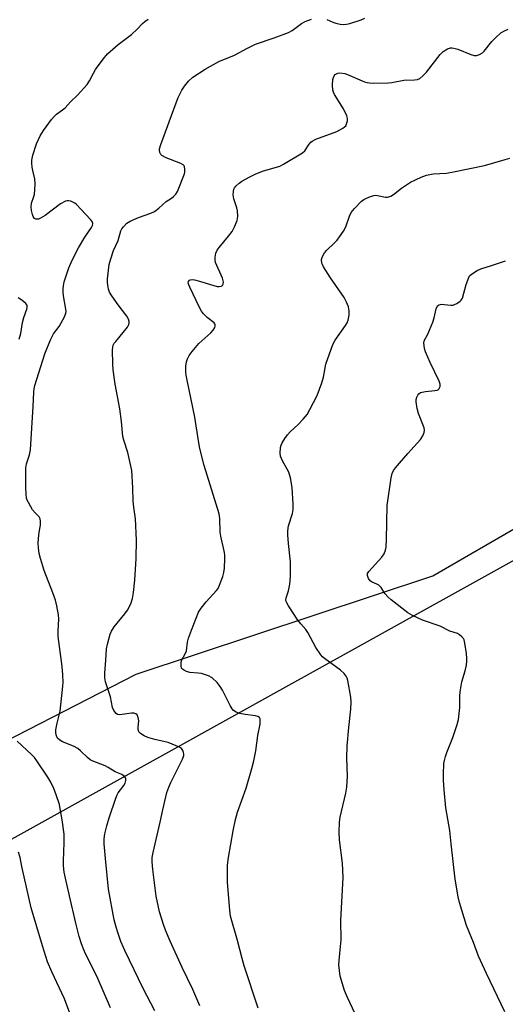
# Model space of a CAD drawing. Units: inches. Extents: x 1183769 to 1189769, y 525458 to 529459.
# Drawn here: x 1186967 to 1187134, y 528858 to 529196 of the extents above; entities that cross this region are included whole.
import ezdxf

# ---------------------------------------------------------------- set-up
doc = ezdxf.new("R2010")
doc.units = ezdxf.units.IN
doc.header["$MEASUREMENT"] = 0
for name, color, linetype in [('NTRL-Farm Land', 3, 'Continuous'), ('NTRL-Trees', 3, 'Continuous'), ('Undefined', 1, 'Continuous')]:
    doc.layers.add(name, color=color, linetype=linetype)

msp = doc.modelspace()

# ---------------------------------------------------------------- linework, layer by layer
at = {"layer": 'NTRL-Farm Land'}
msp.add_lwpolyline([(1186992.72, 528625.23), (1186939.36, 528739.31), (1186931.05, 528770.91), (1186926.19, 528795.2), (1186924.88, 528824.54), (1186925.94, 528847.63), (1186933.68, 528886.34), (1186953.74, 528943.78), (1187007.37, 528971.26), (1187109.36, 529005.05), (1187203.3, 529059.35), (1187232.91, 529063.56), (1187256.99, 529054.88), (1187295.58, 529020.3), (1187344.76, 528926.33), (1187395.42, 528806.69), (1187447.78, 528683.08)], dxfattribs=at)
at = {"layer": 'NTRL-Trees'}
msp.add_lwpolyline([(1185570.78, 529458.46), (1187111.83, 529458.29), (1187118.95, 529434.7), (1187137.77, 529345.85), (1187164.94, 529316.58), (1187196.66, 529318.54), (1187217.21, 529331.22), (1187239.79, 529403.51), (1187246.48, 529458.28), (1187375.04, 529458.26), (1187386.58, 529408.44), (1187383.16, 529293.38), (1187369.82, 529273.73), (1187324.87, 529262.23), (1187253.3, 529231.44), (1187406.53, 528911.51), (1187374.96, 528866.64), (1187232.91, 529063.56), (1186455.38, 528631.99)], dxfattribs=at)
at = {"layer": 'Undefined'}
for points, elevation in [([(1187013.74, 528855.57), (1187009.81, 528863.21), (1187003.46, 528876.26), (1187002.11, 528879.39), (1187001.23, 528881.82), (1187000.42, 528884.29), (1186999.8, 528886.83), (1186997.86, 528897.38), (1186996.76, 528907.91), (1186996.37, 528912.92), (1186996.33, 528914.68), (1186996.54, 528916.38), (1186997.28, 528919.14), (1186998.1, 528921.9), (1187000.32, 528928.66), (1187000.77, 528929.75), (1187001.19, 528930.48), (1187003.14, 528933.03), (1187003.58, 528933.77), (1187003.84, 528934.78), (1187003.77, 528935.51), (1187003.33, 528936.13), (1187002.44, 528936.78), (1187000.08, 528937.7), (1186997.76, 528939.19), (1186996.73, 528939.73), (1186992.22, 528941.54), (1186991.52, 528941.89), (1186990.61, 528942.59), (1186988.16, 528944.98), (1186987.31, 528945.68), (1186985.74, 528946.5), (1186982.02, 528948.07), (1186981.09, 528948.61), (1186980.33, 528949.33), (1186980.08, 528949.76), (1186979.81, 528950.48), (1186979.68, 528951.25), (1186979.72, 528952.12), (1186980.17, 528954.48), (1186981.16, 528958.54), (1186982.1, 528967.14), (1186982.19, 528968.58), (1186982.13, 528971.06), (1186981.86, 528973.97), (1186980.51, 528984.27), (1186980.49, 528986.01), (1186980.71, 528990.27), (1186980.65, 528991.67), (1186980.1, 528994.79), (1186979.6, 528996.77), (1186978.72, 528999.29), (1186975.72, 529006.97), (1186974.42, 529011.08), (1186974, 529012.74), (1186973.7, 529014.67), (1186973.65, 529016.35), (1186973.84, 529019.16), (1186974.27, 529021.38), (1186974.4, 529022.52), (1186974.45, 529023.93), (1186974.33, 529024.72), (1186973.95, 529025.39), (1186972.58, 529026.7), (1186971.75, 529027.79), (1186970.28, 529030.29), (1186969.9, 529031.06), (1186969.67, 529031.77), (1186969.47, 529033.17), (1186969.36, 529035.45), (1186969.44, 529042.22), (1186969.68, 529043.56), (1186970.69, 529046.67), (1186970.95, 529048.36), (1186971.97, 529063.28), (1186972.18, 529068.27), (1186972.31, 529069.42), (1186972.55, 529070.5), (1186975.91, 529081.35), (1186977.83, 529086.26), (1186978.86, 529088.26), (1186980.82, 529090.84), (1186981.46, 529091.82), (1186982.67, 529094.1), (1186983.18, 529095.4), (1186983.26, 529095.94), (1186983.21, 529096.78), (1186982.36, 529101.31), (1186982.22, 529102.65), (1186982.2, 529103.71), (1186982.32, 529104.81), (1186982.61, 529106.17), (1186984.2, 529110.92), (1186985.32, 529113.59), (1186987.47, 529117.79), (1186989.64, 529121.54), (1186991.95, 529124.83), (1186992.3, 529125.55), (1186992.4, 529126.21), (1186992.18, 529126.89), (1186991.68, 529127.56), (1186986.77, 529132.77), (1186986.23, 529133.21), (1186985.59, 529133.57), (1186984.84, 529133.84), (1186984.07, 529134), (1186983.56, 529134), (1186983.03, 529133.87), (1186981.27, 529132.94), (1186976.03, 529129.01), (1186974.48, 529128.01), (1186973.8, 529127.73), (1186973.31, 529127.67), (1186972.81, 529127.74), (1186972.38, 529127.97), (1186971.97, 529128.58), (1186971.69, 529129.34), (1186971.35, 529130.73), (1186971.21, 529131.84), (1186971.4, 529133.19), (1186972.16, 529135.45), (1186972.37, 529136.31), (1186972.52, 529137.76), (1186972.61, 529139.81), (1186972.48, 529141.55), (1186971.81, 529144.4), (1186971.62, 529145.52), (1186971.47, 529146.92), (1186971.47, 529148.03), (1186971.84, 529149.72), (1186973.06, 529153.62), (1186974.36, 529156.37), (1186975.5, 529158.18), (1186978.23, 529161.91), (1186979.14, 529163.02), (1186979.97, 529163.76), (1186982.05, 529165.28), (1186982.94, 529166.02), (1186984.79, 529168.04), (1186987.15, 529170.37), (1186990.45, 529174.05), (1186991.28, 529175.21), (1186992.63, 529177.92), (1186993.34, 529179.13), (1186995.97, 529182.68), (1186997.51, 529184.53), (1187001.12, 529187.77), (1187004.34, 529190.1), (1187005.71, 529191.22), (1187007.69, 529193.02), (1187009.48, 529194.92), (1187010.32, 529195.68), (1187011.48, 529196.44)], 326), ([(1187029.28, 528857.24), (1187026.83, 528862.83), (1187023.19, 528870.49), (1187019.09, 528879.51), (1187017.45, 528883.25), (1187016.73, 528885.17), (1187015.33, 528889.62), (1187014.26, 528894.99), (1187013.04, 528904.16), (1187012.83, 528906.76), (1187012.89, 528908.22), (1187013.2, 528909.95), (1187015.61, 528920.43), (1187016.48, 528924.61), (1187017.91, 528930.61), (1187018.58, 528932.48), (1187019.26, 528934.06), (1187023.32, 528942.03), (1187023.74, 528943.33), (1187023.77, 528943.86), (1187023.68, 528944.35), (1187023.38, 528945.07), (1187022.93, 528945.68), (1187022.23, 528946.18), (1187021.16, 528946.7), (1187018.37, 528947.81), (1187013.81, 528948.83), (1187011.38, 528949.56), (1187010.06, 528950.09), (1187008.84, 528950.87), (1187008.28, 528951.46), (1187008.01, 528952.21), (1187008.01, 528953.02), (1187008.22, 528955.26), (1187008.09, 528956.33), (1187007.71, 528957.26), (1187007.19, 528957.7), (1187006.5, 528957.89), (1187005.71, 528957.9), (1187001.69, 528957.33), (1187000.92, 528957.44), (1187000.5, 528957.72), (1186999.65, 528958.83), (1186999.19, 528959.88), (1186998.53, 528963.51), (1186996.83, 528968.7), (1186996.57, 528970.01), (1186996.56, 528971.61), (1186996.92, 528976.1), (1186997.1, 528979.95), (1186997.44, 528981.65), (1186998.39, 528984.99), (1186998.84, 528986.04), (1186999.79, 528987.5), (1187003.49, 528992.06), (1187004.35, 528993.23), (1187005.47, 528995.49), (1187006.13, 528997.35), (1187006.45, 528999.41), (1187006.91, 529003.55), (1187007.31, 529011.1), (1187007.46, 529017.33), (1187007.16, 529024.72), (1187006.51, 529028.7), (1187006.27, 529030.78), (1187006.23, 529035.37), (1187005.87, 529041.34), (1187004.51, 529047.5), (1187003.14, 529051.69), (1187002.81, 529052.99), (1187002.29, 529058.12), (1187001.74, 529062.51), (1187000.1, 529071.02), (1186999.44, 529075.86), (1186999.28, 529077.87), (1186999.22, 529082.83), (1186999.29, 529083.69), (1186999.48, 529084.38), (1186999.8, 529085.02), (1187000.3, 529085.69), (1187002.92, 529088.7), (1187004.36, 529090.56), (1187004.86, 529091.54), (1187004.94, 529092.05), (1187004.91, 529092.56), (1187004.69, 529093.33), (1187004.11, 529094.35), (1187001.17, 529098.25), (1186998.97, 529101.34), (1186998.21, 529102.57), (1186997.83, 529103.61), (1186997.56, 529104.96), (1186997.44, 529106.07), (1186997.5, 529107.21), (1186998.11, 529112.07), (1186998.58, 529114.07), (1186999.56, 529116.9), (1187001.18, 529120.39), (1187002.11, 529123.72), (1187002.46, 529124.42), (1187002.96, 529125.1), (1187004.12, 529126.32), (1187005.3, 529127.04), (1187008.14, 529128.26), (1187012.34, 529129.71), (1187013.62, 529130.35), (1187015.16, 529131.53), (1187017.62, 529133.82), (1187019.47, 529134.94), (1187020.18, 529135.47), (1187021.01, 529136.29), (1187021.57, 529137.26), (1187023.97, 529143.3), (1187024.09, 529143.85), (1187024.14, 529144.73), (1187023.96, 529145.79), (1187023.84, 529146.02), (1187023.48, 529146.37), (1187022.75, 529146.78), (1187017.69, 529148.79), (1187016.2, 529149.57), (1187015.81, 529149.92), (1187015.48, 529150.6), (1187015.34, 529151.38), (1187015.36, 529151.89), (1187015.78, 529153.37), (1187021.06, 529167.68), (1187021.82, 529169.56), (1187023.07, 529172.03), (1187023.95, 529173.47), (1187025.39, 529175.15), (1187026.83, 529176.49), (1187031.09, 529179.27), (1187035.81, 529181.91), (1187041.12, 529184.11), (1187045.39, 529186.36), (1187048.43, 529187.83), (1187054.83, 529190.01), (1187059.71, 529191.91), (1187060.94, 529192.58), (1187064.21, 529195.02), (1187065.51, 529195.64), (1187067.67, 529196.48)], 328), ([(1187072.96, 529196.38), (1187074.96, 529195.43), (1187076.05, 529195.03), (1187077.46, 529194.69), (1187078.58, 529194.61), (1187079.69, 529194.69), (1187080.8, 529194.94), (1187084.67, 529196.22), (1187086, 529196.75)], 328), ([(1187049.33, 528856.48), (1187044.5, 528870.97), (1187043.77, 528873.5), (1187042.2, 528879.69), (1187039.81, 528888.14), (1187039.54, 528890.12), (1187038.77, 528899.61), (1187038.8, 528905.6), (1187039.07, 528908.21), (1187040.66, 528917.4), (1187041.5, 528921.37), (1187042.23, 528923.83), (1187045.12, 528932.1), (1187047.14, 528938.89), (1187047.79, 528941.46), (1187048.5, 528944.88), (1187049.19, 528950.16), (1187049.95, 528954.1), (1187050.04, 528955.43), (1187049.96, 528955.91), (1187049.75, 528956.33), (1187049.16, 528956.76), (1187048.37, 528956.97), (1187044.88, 528957.37), (1187043, 528957.75), (1187041.73, 528958.2), (1187040.86, 528958.81), (1187040.34, 528959.39), (1187039.65, 528960.51), (1187036.99, 528965.78), (1187036.27, 528967.06), (1187035.17, 528968.41), (1187033.47, 528970), (1187032.23, 528970.66), (1187029.82, 528971.47), (1187028.69, 528971.67), (1187025.76, 528971.85), (1187024.67, 528972.16), (1187023.92, 528972.52), (1187023.28, 528972.98), (1187022.99, 528973.38), (1187022.79, 528974.12), (1187022.77, 528975.2), (1187022.95, 528975.95), (1187024.35, 528978.56), (1187024.64, 528979.36), (1187025.03, 528982.33), (1187025.37, 528983.69), (1187026.34, 528986.37), (1187028.79, 528992.55), (1187029.68, 528993.95), (1187031.41, 528996.16), (1187035.03, 529000.07), (1187035.51, 529000.78), (1187035.99, 529001.84), (1187037.13, 529004.88), (1187037.54, 529006.28), (1187037.7, 529007.76), (1187037.83, 529011.05), (1187037.82, 529012.24), (1187037.72, 529013.09), (1187036.49, 529018.69), (1187036.25, 529020.1), (1187036.1, 529024.79), (1187035.87, 529026.42), (1187030.71, 529043.05), (1187029.26, 529048.85), (1187028.74, 529051.47), (1187027.51, 529059.63), (1187024.86, 529072.31), (1187024.54, 529074.03), (1187024.42, 529075.19), (1187024.47, 529077.22), (1187024.63, 529078.66), (1187024.96, 529079.67), (1187025.57, 529080.84), (1187026.63, 529082.25), (1187028.93, 529084.95), (1187033, 529088.68), (1187033.8, 529089.52), (1187034.36, 529090.44), (1187034.49, 529090.93), (1187034.49, 529091.4), (1187034.36, 529091.75), (1187034.12, 529092.08), (1187031.79, 529093.9), (1187030.52, 529095.16), (1187029.8, 529096.08), (1187029.1, 529097.39), (1187025.77, 529104.35), (1187025.44, 529105.11), (1187025.28, 529105.84), (1187025.34, 529106.23), (1187025.69, 529106.7), (1187026.05, 529106.88), (1187026.55, 529106.94), (1187027.39, 529106.83), (1187029.13, 529106.39), (1187034.02, 529104.85), (1187035.18, 529104.58), (1187035.89, 529104.56), (1187036.58, 529104.71), (1187037.01, 529104.95), (1187037.29, 529105.3), (1187037.35, 529106.01), (1187036.99, 529107.39), (1187034.63, 529112.77), (1187034.48, 529113.58), (1187034.54, 529114.66), (1187034.8, 529116.01), (1187035.2, 529117.02), (1187035.89, 529117.97), (1187039.11, 529121.86), (1187040.36, 529123.51), (1187041.21, 529125.08), (1187042.09, 529127.28), (1187042.29, 529128.64), (1187042.21, 529130.54), (1187041.94, 529131.65), (1187040.98, 529134.67), (1187040.76, 529136.08), (1187040.81, 529137.23), (1187040.98, 529138.05), (1187041.19, 529138.51), (1187041.69, 529139.13), (1187042.77, 529140.08), (1187043.71, 529140.75), (1187046.44, 529142.31), (1187048.27, 529143.21), (1187050.75, 529144.18), (1187056.72, 529145.97), (1187058.05, 529146.58), (1187064.58, 529150.46), (1187065.3, 529151.21), (1187066.81, 529153.53), (1187067.39, 529154.18), (1187067.84, 529154.52), (1187069.15, 529155.15), (1187076.4, 529157.89), (1187078.39, 529158.96), (1187079.05, 529159.43), (1187079.41, 529159.81), (1187079.74, 529160.5), (1187079.97, 529161.53), (1187079.99, 529162.33), (1187079.76, 529163.28), (1187078.61, 529165.59), (1187075.59, 529170.54), (1187075.21, 529171.31), (1187074.98, 529172.1), (1187074.84, 529173.77), (1187074.98, 529175.67), (1187075.2, 529176.43), (1187075.47, 529176.94), (1187075.8, 529177.38), (1187076.2, 529177.71), (1187076.66, 529177.88), (1187077.43, 529177.95), (1187079.06, 529177.78), (1187080.04, 529177.43), (1187085.89, 529174.94), (1187086.72, 529174.67), (1187087.58, 529174.53), (1187089.06, 529174.48), (1187094.13, 529174.54), (1187095.3, 529174.68), (1187099.35, 529175.43), (1187103.02, 529175.56), (1187104.05, 529175.69), (1187104.9, 529176.04), (1187105.98, 529176.96), (1187107.14, 529178.28), (1187111.87, 529184.32), (1187112.95, 529185.32), (1187114.43, 529186.29), (1187115.4, 529186.61), (1187115.89, 529186.64), (1187116.63, 529186.53), (1187117.97, 529186.1), (1187122.44, 529184.35), (1187123.56, 529184.01), (1187124.38, 529183.98), (1187125.43, 529184.31), (1187126.42, 529184.85), (1187127.06, 529185.43), (1187129.62, 529188.73), (1187131.05, 529190.19), (1187132.78, 529191.74), (1187133.97, 529192.47), (1187135.25, 529192.98)], 330), ([(1187082.54, 528854.79), (1187079.99, 528860.08), (1187079.05, 528862.51), (1187077.55, 528867.46), (1187077.26, 528869.41), (1187077.09, 528871.38), (1187077.14, 528872.81), (1187077.67, 528877.68), (1187077.84, 528880), (1187077.78, 528886.58), (1187078.51, 528901.44), (1187078.27, 528906.3), (1187077.27, 528914.28), (1187077.11, 528916.94), (1187077.3, 528920.39), (1187077.5, 528922.11), (1187079.51, 528930.42), (1187079.84, 528932.44), (1187080.02, 528936.23), (1187079.78, 528942.52), (1187079.9, 528946.54), (1187080.45, 528952.95), (1187081.18, 528959.29), (1187081.3, 528961.64), (1187081.2, 528963.33), (1187080.14, 528969.07), (1187079.91, 528969.89), (1187079.55, 528970.64), (1187078.85, 528971.48), (1187077.63, 528972.63), (1187072.08, 528976.7), (1187071.41, 528977.27), (1187070.82, 528977.92), (1187069.19, 528980.42), (1187066.35, 528985.66), (1187065.66, 528986.59), (1187063.97, 528988.57), (1187063, 528989.88), (1187059.7, 528994.77), (1187059.11, 528995.77), (1187058.9, 528996.28), (1187058.82, 528996.8), (1187058.91, 528997.58), (1187059.7, 528999.97), (1187060.22, 529002.22), (1187060.44, 529004.89), (1187060.45, 529009.85), (1187059.71, 529016.22), (1187059.49, 529019.15), (1187059.47, 529020.61), (1187059.78, 529022.29), (1187061.13, 529026.51), (1187061.31, 529027.94), (1187061.34, 529029.67), (1187060.96, 529035.44), (1187060.38, 529038.78), (1187059.83, 529040.67), (1187057.66, 529044.67), (1187057.01, 529046.18), (1187056.87, 529047.27), (1187057.02, 529049.25), (1187057.21, 529050.06), (1187057.57, 529050.85), (1187058.5, 529052.34), (1187059.35, 529053.54), (1187060.33, 529054.58), (1187063.05, 529057.08), (1187064.82, 529058.99), (1187066.1, 529060.55), (1187067.1, 529062.28), (1187069.59, 529067.13), (1187071.22, 529071.48), (1187071.81, 529073.42), (1187072.62, 529077.9), (1187074.93, 529084.63), (1187075.79, 529086.14), (1187079.36, 529091.1), (1187079.88, 529092.03), (1187080.29, 529093.03), (1187080.62, 529094.74), (1187080.58, 529096.16), (1187080.32, 529097.56), (1187079.71, 529099.22), (1187078.85, 529100.76), (1187074.23, 529107.57), (1187071.81, 529111.33), (1187071.41, 529112.11), (1187071.23, 529112.62), (1187071.13, 529113.86), (1187071.4, 529114.92), (1187072.1, 529116.18), (1187072.87, 529117.04), (1187075.44, 529119.43), (1187076.46, 529120.47), (1187077.33, 529121.63), (1187078.62, 529123.58), (1187079.46, 529125.11), (1187080.66, 529128.69), (1187081.28, 529129.98), (1187082.41, 529131.34), (1187084.89, 529133.91), (1187085.59, 529134.43), (1187086.35, 529134.85), (1187087.95, 529135.54), (1187089.03, 529135.88), (1187089.58, 529135.95), (1187090.39, 529135.88), (1187093.05, 529135.22), (1187093.84, 529135.27), (1187094.88, 529135.61), (1187095.87, 529136.14), (1187098.61, 529138.31), (1187101.65, 529140.4), (1187105.35, 529142.14), (1187107.25, 529142.88), (1187109.48, 529143.23), (1187114.09, 529143.52), (1187116.43, 529143.92), (1187127.12, 529146.17), (1187134.22, 529148.16), (1187135.9, 529148.7)], 332), ([(1187134.1, 528855.24), (1187127.79, 528868.36), (1187125.06, 528874.3), (1187123.38, 528879.06), (1187120.96, 528884.91), (1187118.57, 528892.79), (1187118.1, 528894.78), (1187117.03, 528900.84), (1187115.64, 528912.92), (1187115.26, 528917.57), (1187113.88, 528925.37), (1187113.26, 528931.5), (1187113.08, 528934.9), (1187113.09, 528936.96), (1187113.21, 528940.52), (1187113.39, 528941.62), (1187113.72, 528942.97), (1187114.16, 528944.31), (1187116.23, 528949.49), (1187117.79, 528953.98), (1187118.22, 528955.7), (1187118.64, 528959.82), (1187118.62, 528963.7), (1187118.75, 528965.16), (1187119.35, 528968.6), (1187120.51, 528972.42), (1187120.91, 528974.4), (1187121.1, 528975.82), (1187121.1, 528976.69), (1187120.91, 528978.43), (1187120.42, 528981.92), (1187120.14, 528983.03), (1187119.89, 528983.51), (1187119.36, 528984.14), (1187118.53, 528984.86), (1187117.83, 528985.29), (1187115.21, 528986.12), (1187111.91, 528987.77), (1187105.82, 528989.81), (1187102.34, 528991.47), (1187100.79, 528992.32), (1187095.06, 528996.81), (1187093.98, 528997.74), (1187092.83, 528998.98), (1187091.55, 529001.03), (1187090.8, 529001.83), (1187090.09, 529002.28), (1187088.52, 529002.93), (1187087.83, 529003.35), (1187087.21, 529004.18), (1187086.85, 529005.15), (1187086.91, 529005.86), (1187087.31, 529006.55), (1187091.86, 529011.51), (1187092.61, 529012.65), (1187093.15, 529013.88), (1187093.33, 529014.99), (1187093.44, 529017.57), (1187093.62, 529029.21), (1187095.03, 529038.83), (1187095.37, 529040.24), (1187095.89, 529041.27), (1187096.55, 529042.16), (1187100.76, 529047.12), (1187105.11, 529051.97), (1187105.89, 529053.16), (1187106.45, 529054.41), (1187106.54, 529055.18), (1187106.37, 529055.99), (1187104.48, 529060.89), (1187104, 529062.58), (1187103.64, 529064.91), (1187103.68, 529065.74), (1187103.9, 529066.51), (1187104.22, 529067.23), (1187104.51, 529067.64), (1187105.14, 529068.07), (1187106.81, 529068.48), (1187110.08, 529068.75), (1187110.88, 529068.9), (1187111.32, 529069.13), (1187111.48, 529069.29), (1187111.71, 529069.71), (1187111.85, 529070.19), (1187111.9, 529070.97), (1187111.58, 529072.06), (1187108.4, 529078.46), (1187106.82, 529082.12), (1187106.52, 529083.19), (1187106.36, 529084.29), (1187106.31, 529085.09), (1187106.41, 529085.86), (1187107.62, 529088.2), (1187109.36, 529092.33), (1187109.81, 529093.74), (1187110.52, 529096.88), (1187110.93, 529097.85), (1187111.46, 529098.26), (1187112.41, 529098.45), (1187113.23, 529098.42), (1187115.52, 529098.13), (1187116.34, 529098.16), (1187116.87, 529098.32), (1187117.64, 529098.69), (1187118.79, 529099.49), (1187119.16, 529099.89), (1187119.52, 529100.59), (1187120.86, 529105.23), (1187121.74, 529107.69), (1187122.03, 529108.17), (1187122.63, 529108.76), (1187124.6, 529110.05), (1187125.92, 529110.66), (1187129.52, 529111.72), (1187134.33, 529113.35)], 334)]:
    msp.add_lwpolyline(points, dxfattribs=dict(at, elevation=elevation))
for points in [[(1186967.14, 529086.41, 324), (1186967.63, 529088.42, 324), (1186968.2, 529092.23, 324), (1186968.68, 529093.85, 324), (1186969.8, 529096.78, 324), (1186969.91, 529097.3, 324), (1186969.87, 529097.91, 324), (1186969.69, 529098.3, 324), (1186969.35, 529098.72, 324), (1186968.01, 529099.86, 324), (1186966.78, 529100.68, 324)], [(1186998.55, 528856.62, 324), (1186993.83, 528867.5, 324), (1186989.93, 528875.12, 324), (1186989.33, 528876.47, 324), (1186988.52, 528878.62, 324), (1186987.77, 528881.11, 324), (1186986.59, 528885.68, 324), (1186984.37, 528895.12, 324), (1186983.02, 528901.21, 324), (1186982.64, 528903.27, 324), (1186982.36, 528905.35, 324), (1186982.3, 528907.05, 324), (1186982.53, 528913.4, 324), (1186982.54, 528916.3, 324), (1186981.88, 528921.18, 324), (1186981.25, 528924.99, 324), (1186980.93, 528926.44, 324), (1186979.88, 528929.78, 324), (1186979, 528931.99, 324), (1186978.04, 528934.17, 324), (1186976.97, 528935.92, 324), (1186973.24, 528941.48, 324), (1186972.36, 528942.66, 324), (1186971.33, 528943.71, 324), (1186966.43, 528948.26, 324)], [(1186985.23, 528852.94, 322), (1186982.71, 528859.69, 322), (1186978.36, 528868.92, 322), (1186976.9, 528872.41, 322), (1186975.12, 528877.87, 322), (1186971.21, 528890.9, 322), (1186968.03, 528905.22, 322), (1186967.45, 528908.21, 322), (1186966.92, 528910.13, 322)]]:
    msp.add_polyline3d(points, dxfattribs=at)

doc.saveas('drawing.dxf')
